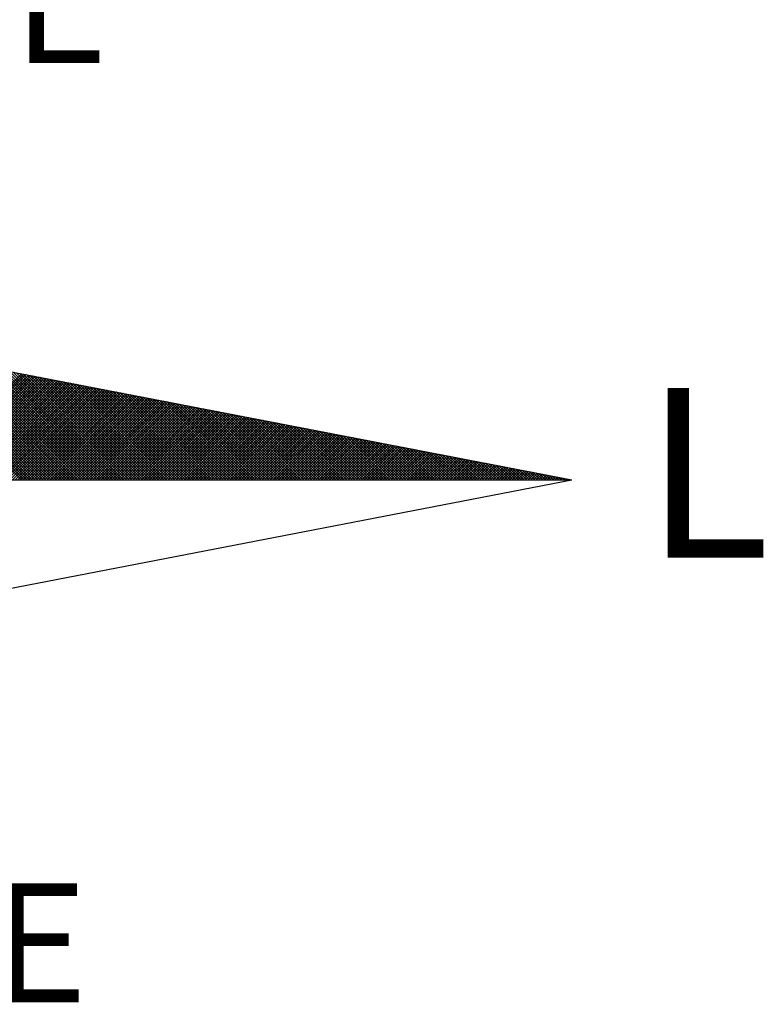
# Model space of a CAD drawing. Extents: x 484.2 to 536.1, y 484.1 to 557.5.
# Drawn here: x 524.8 to 527, y 540.6 to 543.5 of the extents above; entities that cross this region are included whole.
import ezdxf

# ---------------------------------------------------------------- set-up
doc = ezdxf.new("R2010")
doc.units = 0
doc.header["$MEASUREMENT"] = 0
doc.layers.get('0').update_dxf_attribs({"linetype": 'CONTINUOUS'})
doc.layers.add('NORTE', color=7, linetype='CONTINUOUS')
doc.styles.add('ROMANT', font='romant', dxfattribs={"height": 0.2})

# ---------------------------------------------------------------- blocks, each defined once
blk = doc.blocks.new('*X22')
at = {"color": 0}
for p, q in [((182562.3881, 1662935.5052), (182561.5226, 1662936.3707)), ((182562.4058, 1662935.5052), (182561.5445, 1662936.3665)), ((182562.4234, 1662935.5052), (182561.5664, 1662936.3622)), ((182562.4411, 1662935.5052), (182561.5883, 1662936.358)), ((182562.4588, 1662935.5052), (182561.6102, 1662936.3538)), ((182562.4765, 1662935.5052), (182561.6321, 1662936.3496)), ((182562.4941, 1662935.5052), (182561.654, 1662936.3453)), ((182562.5118, 1662935.5052), (182561.6759, 1662936.3411)), ((182562.5295, 1662935.5052), (182561.6978, 1662936.3369)), ((182562.5472, 1662935.5052), (182561.7197, 1662936.3326)), ((182562.5649, 1662935.5052), (182561.7416, 1662936.3284)), ((182562.5825, 1662935.5052), (182561.7635, 1662936.3242)), ((182562.6002, 1662935.5052), (182561.7854, 1662936.32)), ((182562.6179, 1662935.5052), (182561.8073, 1662936.3157)), ((182562.6356, 1662935.5052), (182561.8292, 1662936.3115)), ((182562.6532, 1662935.5052), (182561.8511, 1662936.3073)), ((182562.6709, 1662935.5052), (182561.8731, 1662936.3031)), ((182562.6886, 1662935.5052), (182561.895, 1662936.2988)), ((182562.7063, 1662935.5052), (182561.9169, 1662936.2946)), ((182562.724, 1662935.5052), (182561.9388, 1662936.2904)), ((182562.7416, 1662935.5052), (182561.9607, 1662936.2862)), ((182562.7593, 1662935.5052), (182561.9826, 1662936.2819)), ((182562.777, 1662935.5052), (182562.0045, 1662936.2777)), ((182562.7947, 1662935.5052), (182562.0264, 1662936.2735)), ((182562.8123, 1662935.5052), (182562.0483, 1662936.2693)), ((182562.83, 1662935.5052), (182562.0702, 1662936.265)), ((182562.8477, 1662935.5052), (182562.0921, 1662936.2608)), ((182562.8654, 1662935.5052), (182562.114, 1662936.2566)), ((182562.8831, 1662935.5052), (182562.1359, 1662936.2524)), ((182562.9007, 1662935.5052), (182562.1578, 1662936.2481)), ((182562.9184, 1662935.5052), (182562.1797, 1662936.2439)), ((182562.9361, 1662935.5052), (182562.2016, 1662936.2397)), ((182562.9538, 1662935.5052), (182562.2235, 1662936.2354)), ((182562.9714, 1662935.5052), (182562.2454, 1662936.2312)), ((182562.9891, 1662935.5052), (182562.2673, 1662936.227)), ((182563.0068, 1662935.5052), (182562.2892, 1662936.2228)), ((182563.0245, 1662935.5052), (182562.3111, 1662936.2185)), ((182563.0422, 1662935.5052), (182562.333, 1662936.2143)), ((182563.0598, 1662935.5052), (182562.3549, 1662936.2101)), ((182561.6913, 1662935.5052), (182562.3895, 1662936.2034)), ((182561.709, 1662935.5052), (182562.4043, 1662936.2006)), ((182561.7266, 1662935.5052), (182562.4192, 1662936.1977)), ((182561.7443, 1662935.5052), (182562.434, 1662936.1948)), ((182561.762, 1662935.5052), (182562.4488, 1662936.192)), ((182561.7797, 1662935.5052), (182562.4636, 1662936.1891)), ((182561.7974, 1662935.5052), (182562.4784, 1662936.1863)), ((182561.815, 1662935.5052), (182562.4932, 1662936.1834)), ((182561.8327, 1662935.5052), (182562.5081, 1662936.1805)), ((182561.8504, 1662935.5052), (182562.5229, 1662936.1777)), ((182561.8681, 1662935.5052), (182562.5377, 1662936.1748)), ((182561.8857, 1662935.5052), (182562.5525, 1662936.172)), ((182561.9034, 1662935.5052), (182562.5673, 1662936.1691)), ((182561.9211, 1662935.5052), (182562.5822, 1662936.1662)), ((182561.9388, 1662935.5052), (182562.597, 1662936.1634)), ((182561.9565, 1662935.5052), (182562.6118, 1662936.1605)), ((182561.9741, 1662935.5052), (182562.6266, 1662936.1577)), ((182561.9918, 1662935.5052), (182562.6414, 1662936.1548)), ((182562.0095, 1662935.5052), (182562.6563, 1662936.152)), ((182562.0272, 1662935.5052), (182562.6711, 1662936.1491)), ((182562.0448, 1662935.5052), (182562.6859, 1662936.1462)), ((182563.0775, 1662935.5052), (182562.3768, 1662936.2059)), ((182563.0952, 1662935.5052), (182562.3987, 1662936.2016)), ((182563.1129, 1662935.5052), (182562.4206, 1662936.1974)), ((182563.1305, 1662935.5052), (182562.4426, 1662936.1932)), ((182563.1482, 1662935.5052), (182562.4645, 1662936.189)), ((182563.1659, 1662935.5052), (182562.4864, 1662936.1847)), ((182563.1836, 1662935.5052), (182562.5083, 1662936.1805)), ((182563.2013, 1662935.5052), (182562.5302, 1662936.1763)), ((182563.2189, 1662935.5052), (182562.5521, 1662936.1721)), ((182563.2366, 1662935.5052), (182562.574, 1662936.1678)), ((182563.2543, 1662935.5052), (182562.5959, 1662936.1636)), ((182563.272, 1662935.5052), (182562.6178, 1662936.1594)), ((182563.2896, 1662935.5052), (182562.6397, 1662936.1551)), ((182563.3073, 1662935.5052), (182562.6616, 1662936.1509)), ((182563.325, 1662935.5052), (182562.6835, 1662936.1467)), ((182562.0625, 1662935.5052), (182562.7007, 1662936.1434)), ((182562.0802, 1662935.5052), (182562.7155, 1662936.1405)), ((182562.0979, 1662935.5052), (182562.7303, 1662936.1377)), ((182562.1156, 1662935.5052), (182562.7452, 1662936.1348)), ((182562.1332, 1662935.5052), (182562.76, 1662936.1319)), ((182562.1509, 1662935.5052), (182562.7748, 1662936.1291)), ((182562.1686, 1662935.5052), (182562.7896, 1662936.1262)), ((182562.1863, 1662935.5052), (182562.8044, 1662936.1234)), ((182562.2039, 1662935.5052), (182562.8193, 1662936.1205)), ((182562.2216, 1662935.5052), (182562.8341, 1662936.1176)), ((182562.2393, 1662935.5052), (182562.8489, 1662936.1148)), ((182562.257, 1662935.5052), (182562.8637, 1662936.1119)), ((182562.2747, 1662935.5052), (182562.8785, 1662936.1091)), ((182562.2923, 1662935.5052), (182562.8933, 1662936.1062)), ((182562.31, 1662935.5052), (182562.9082, 1662936.1033)), ((182562.3277, 1662935.5052), (182562.923, 1662936.1005)), ((182562.3454, 1662935.5052), (182562.9378, 1662936.0976)), ((182562.363, 1662935.5052), (182562.9526, 1662936.0948)), ((182562.3807, 1662935.5052), (182562.9674, 1662936.0919)), ((182562.3984, 1662935.5052), (182562.9823, 1662936.0891)), ((182562.4161, 1662935.5052), (182562.9971, 1662936.0862)), ((182562.4338, 1662935.5052), (182563.0119, 1662936.0833)), ((182562.4514, 1662935.5052), (182563.0267, 1662936.0805)), ((182563.3427, 1662935.5052), (182562.7054, 1662936.1425)), ((182563.3604, 1662935.5052), (182562.7273, 1662936.1382)), ((182563.378, 1662935.5052), (182562.7492, 1662936.134)), ((182563.3957, 1662935.5052), (182562.7711, 1662936.1298)), ((182563.4134, 1662935.5052), (182562.793, 1662936.1256)), ((182563.4311, 1662935.5052), (182562.8149, 1662936.1213)), ((182563.4487, 1662935.5052), (182562.8368, 1662936.1171)), ((182563.4664, 1662935.5052), (182562.8587, 1662936.1129)), ((182563.4841, 1662935.5052), (182562.8806, 1662936.1087)), ((182563.5018, 1662935.5052), (182562.9025, 1662936.1044)), ((182563.5195, 1662935.5052), (182562.9244, 1662936.1002)), ((182563.5371, 1662935.5052), (182562.9463, 1662936.096)), ((182563.5548, 1662935.5052), (182562.9682, 1662936.0918)), ((182563.5725, 1662935.5052), (182562.9901, 1662936.0875)), ((182563.5902, 1662935.5052), (182563.0121, 1662936.0833)), ((182562.4691, 1662935.5052), (182563.0415, 1662936.0776)), ((182562.4868, 1662935.5052), (182563.0564, 1662936.0748)), ((182562.5045, 1662935.5052), (182563.0712, 1662936.0719)), ((182562.5221, 1662935.5052), (182563.086, 1662936.069)), ((182562.5398, 1662935.5052), (182563.1008, 1662936.0662)), ((182562.5575, 1662935.5052), (182563.1156, 1662936.0633)), ((182562.5752, 1662935.5052), (182563.1304, 1662936.0605)), ((182562.5929, 1662935.5052), (182563.1453, 1662936.0576)), ((182562.6105, 1662935.5052), (182563.1601, 1662936.0547)), ((182562.6282, 1662935.5052), (182563.1749, 1662936.0519)), ((182562.6459, 1662935.5052), (182563.1897, 1662936.049)), ((182562.6636, 1662935.5052), (182563.2045, 1662936.0462)), ((182562.6812, 1662935.5052), (182563.2194, 1662936.0433)), ((182562.6989, 1662935.5052), (182563.2342, 1662936.0404)), ((182562.7166, 1662935.5052), (182563.249, 1662936.0376)), ((182562.7343, 1662935.5052), (182563.2638, 1662936.0347)), ((182562.752, 1662935.5052), (182563.2786, 1662936.0319)), ((182562.7696, 1662935.5052), (182563.2934, 1662936.029)), ((182562.7873, 1662935.5052), (182563.3083, 1662936.0262)), ((182562.805, 1662935.5052), (182563.3231, 1662936.0233)), ((182562.8227, 1662935.5052), (182563.3379, 1662936.0204)), ((182562.8403, 1662935.5052), (182563.3527, 1662936.0176)), ((182562.858, 1662935.5052), (182563.3675, 1662936.0147)), ((182563.6078, 1662935.5052), (182563.034, 1662936.0791)), ((182563.6255, 1662935.5052), (182563.0559, 1662936.0749)), ((182563.6432, 1662935.5052), (182563.0778, 1662936.0706)), ((182563.6609, 1662935.5052), (182563.0997, 1662936.0664)), ((182563.6786, 1662935.5052), (182563.1216, 1662936.0622)), ((182563.6962, 1662935.5052), (182563.1435, 1662936.0579)), ((182563.7139, 1662935.5052), (182563.1654, 1662936.0537)), ((182563.7316, 1662935.5052), (182563.1873, 1662936.0495)), ((182563.7493, 1662935.5052), (182563.2092, 1662936.0453)), ((182563.7669, 1662935.5052), (182563.2311, 1662936.041)), ((182563.7846, 1662935.5052), (182563.253, 1662936.0368)), ((182563.8023, 1662935.5052), (182563.2749, 1662936.0326)), ((182563.82, 1662935.5052), (182563.2968, 1662936.0284)), ((182563.8377, 1662935.5052), (182563.3187, 1662936.0241)), ((182563.8553, 1662935.5052), (182563.3406, 1662936.0199)), ((182563.873, 1662935.5052), (182563.3625, 1662936.0157)), ((182562.8757, 1662935.5052), (182563.3824, 1662936.0119)), ((182562.8934, 1662935.5052), (182563.3972, 1662936.009)), ((182562.9111, 1662935.5052), (182563.412, 1662936.0061)), ((182562.9287, 1662935.5052), (182563.4268, 1662936.0033)), ((182562.9464, 1662935.5052), (182563.4416, 1662936.0004)), ((182562.9641, 1662935.5052), (182563.4565, 1662935.9976)), ((182562.9818, 1662935.5052), (182563.4713, 1662935.9947)), ((182562.9994, 1662935.5052), (182563.4861, 1662935.9918)), ((182563.0171, 1662935.5052), (182563.5009, 1662935.989)), ((182563.0348, 1662935.5052), (182563.5157, 1662935.9861)), ((182563.0525, 1662935.5052), (182563.5305, 1662935.9833)), ((182563.0702, 1662935.5052), (182563.5454, 1662935.9804)), ((182563.0878, 1662935.5052), (182563.5602, 1662935.9775)), ((182563.1055, 1662935.5052), (182563.575, 1662935.9747)), ((182563.1232, 1662935.5052), (182563.5898, 1662935.9718)), ((182563.1409, 1662935.5052), (182563.6046, 1662935.969)), ((182563.1585, 1662935.5052), (182563.6195, 1662935.9661)), ((182563.1762, 1662935.5052), (182563.6343, 1662935.9632)), ((182563.1939, 1662935.5052), (182563.6491, 1662935.9604)), ((182563.2116, 1662935.5052), (182563.6639, 1662935.9575)), ((182563.2293, 1662935.5052), (182563.6787, 1662935.9547)), ((182563.2469, 1662935.5052), (182563.6935, 1662935.9518)), ((182563.8907, 1662935.5052), (182563.3844, 1662936.0115)), ((182563.9084, 1662935.5052), (182563.4063, 1662936.0072)), ((182563.926, 1662935.5052), (182563.4282, 1662936.003)), ((182563.9437, 1662935.5052), (182563.4501, 1662935.9988)), ((182563.9614, 1662935.5052), (182563.472, 1662935.9946)), ((182563.9791, 1662935.5052), (182563.4939, 1662935.9903)), ((182563.9967, 1662935.5052), (182563.5158, 1662935.9861)), ((182564.0144, 1662935.5052), (182563.5377, 1662935.9819)), ((182564.0321, 1662935.5052), (182563.5597, 1662935.9776)), ((182564.0498, 1662935.5052), (182563.5816, 1662935.9734)), ((182564.0675, 1662935.5052), (182563.6035, 1662935.9692)), ((182564.0851, 1662935.5052), (182563.6254, 1662935.965)), ((182564.1028, 1662935.5052), (182563.6473, 1662935.9607)), ((182564.1205, 1662935.5052), (182563.6692, 1662935.9565)), ((182564.1382, 1662935.5052), (182563.6911, 1662935.9523)), ((182563.2646, 1662935.5052), (182563.7084, 1662935.949)), ((182563.2823, 1662935.5052), (182563.7232, 1662935.9461)), ((182563.3, 1662935.5052), (182563.738, 1662935.9432)), ((182563.3176, 1662935.5052), (182563.7528, 1662935.9404)), ((182563.3353, 1662935.5052), (182563.7676, 1662935.9375)), ((182563.353, 1662935.5052), (182563.7825, 1662935.9347)), ((182563.3707, 1662935.5052), (182563.7973, 1662935.9318)), ((182563.3883, 1662935.5052), (182563.8121, 1662935.9289)), ((182563.406, 1662935.5052), (182563.8269, 1662935.9261)), ((182563.4237, 1662935.5052), (182563.8417, 1662935.9232)), ((182563.4414, 1662935.5052), (182563.8566, 1662935.9204)), ((182563.4591, 1662935.5052), (182563.8714, 1662935.9175)), ((182563.4767, 1662935.5052), (182563.8862, 1662935.9146)), ((182563.4944, 1662935.5052), (182563.901, 1662935.9118)), ((182563.5121, 1662935.5052), (182563.9158, 1662935.9089)), ((182563.5298, 1662935.5052), (182563.9306, 1662935.9061)), ((182563.5474, 1662935.5052), (182563.9455, 1662935.9032)), ((182563.5651, 1662935.5052), (182563.9603, 1662935.9003)), ((182563.5828, 1662935.5052), (182563.9751, 1662935.8975)), ((182563.6005, 1662935.5052), (182563.9899, 1662935.8946)), ((182563.6182, 1662935.5052), (182564.0047, 1662935.8918)), ((182563.6358, 1662935.5052), (182564.0196, 1662935.8889)), ((182563.6535, 1662935.5052), (182564.0344, 1662935.8861)), ((182564.1558, 1662935.5052), (182563.713, 1662935.9481)), ((182564.1735, 1662935.5052), (182563.7349, 1662935.9438)), ((182564.1912, 1662935.5052), (182563.7568, 1662935.9396)), ((182564.2089, 1662935.5052), (182563.7787, 1662935.9354)), ((182564.2266, 1662935.5052), (182563.8006, 1662935.9312)), ((182564.2442, 1662935.5052), (182563.8225, 1662935.9269)), ((182564.2619, 1662935.5052), (182563.8444, 1662935.9227)), ((182564.2796, 1662935.5052), (182563.8663, 1662935.9185)), ((182564.2973, 1662935.5052), (182563.8882, 1662935.9143)), ((182564.3149, 1662935.5052), (182563.9101, 1662935.91)), ((182564.3326, 1662935.5052), (182563.932, 1662935.9058)), ((182564.3503, 1662935.5052), (182563.9539, 1662935.9016)), ((182564.368, 1662935.5052), (182563.9758, 1662935.8973)), ((182564.3857, 1662935.5052), (182563.9977, 1662935.8931)), ((182564.4033, 1662935.5052), (182564.0196, 1662935.8889)), ((182563.6712, 1662935.5052), (182564.0492, 1662935.8832)), ((182563.6889, 1662935.5052), (182564.064, 1662935.8803)), ((182563.7065, 1662935.5052), (182564.0788, 1662935.8775)), ((182563.7242, 1662935.5052), (182564.0936, 1662935.8746)), ((182563.7419, 1662935.5052), (182564.1085, 1662935.8718)), ((182563.7596, 1662935.5052), (182564.1233, 1662935.8689)), ((182563.7773, 1662935.5052), (182564.1381, 1662935.866)), ((182563.7949, 1662935.5052), (182564.1529, 1662935.8632)), ((182563.8126, 1662935.5052), (182564.1677, 1662935.8603)), ((182563.8303, 1662935.5052), (182564.1826, 1662935.8575)), ((182563.848, 1662935.5052), (182564.1974, 1662935.8546)), ((182563.8656, 1662935.5052), (182564.2122, 1662935.8517)), ((182563.8833, 1662935.5052), (182564.227, 1662935.8489)), ((182563.901, 1662935.5052), (182564.2418, 1662935.846)), ((182563.9187, 1662935.5052), (182564.2567, 1662935.8432)), ((182563.9364, 1662935.5052), (182564.2715, 1662935.8403)), ((182563.954, 1662935.5052), (182564.2863, 1662935.8374)), ((182563.9717, 1662935.5052), (182564.3011, 1662935.8346)), ((182563.9894, 1662935.5052), (182564.3159, 1662935.8317)), ((182564.0071, 1662935.5052), (182564.3307, 1662935.8289)), ((182564.0247, 1662935.5052), (182564.3456, 1662935.826)), ((182564.421, 1662935.5052), (182564.0415, 1662935.8847)), ((182564.0424, 1662935.5052), (182564.3604, 1662935.8232)), ((182564.4387, 1662935.5052), (182564.0634, 1662935.8804)), ((182564.4564, 1662935.5052), (182564.0853, 1662935.8762)), ((182564.474, 1662935.5052), (182564.1072, 1662935.872)), ((182564.4917, 1662935.5052), (182564.1292, 1662935.8678)), ((182564.5094, 1662935.5052), (182564.1511, 1662935.8635)), ((182564.5271, 1662935.5052), (182564.173, 1662935.8593)), ((182564.5448, 1662935.5052), (182564.1949, 1662935.8551)), ((182564.5624, 1662935.5052), (182564.2168, 1662935.8509)), ((182564.5801, 1662935.5052), (182564.2387, 1662935.8466)), ((182564.5978, 1662935.5052), (182564.2606, 1662935.8424)), ((182564.6155, 1662935.5052), (182564.2825, 1662935.8382)), ((182564.6331, 1662935.5052), (182564.3044, 1662935.834)), ((182564.6508, 1662935.5052), (182564.3263, 1662935.8297)), ((182564.6685, 1662935.5052), (182564.3482, 1662935.8255)), ((182564.6862, 1662935.5052), (182564.3701, 1662935.8213)), ((182564.0601, 1662935.5052), (182564.3752, 1662935.8203)), ((182564.0778, 1662935.5052), (182564.39, 1662935.8174)), ((182564.0955, 1662935.5052), (182564.4048, 1662935.8146)), ((182564.1131, 1662935.5052), (182564.4197, 1662935.8117)), ((182564.1308, 1662935.5052), (182564.4345, 1662935.8089)), ((182564.1485, 1662935.5052), (182564.4493, 1662935.806)), ((182564.1662, 1662935.5052), (182564.4641, 1662935.8031)), ((182564.1838, 1662935.5052), (182564.4789, 1662935.8003)), ((182564.2015, 1662935.5052), (182564.4937, 1662935.7974)), ((182564.2192, 1662935.5052), (182564.5086, 1662935.7946)), ((182564.2369, 1662935.5052), (182564.5234, 1662935.7917)), ((182564.2546, 1662935.5052), (182564.5382, 1662935.7888)), ((182564.2722, 1662935.5052), (182564.553, 1662935.786)), ((182564.2899, 1662935.5052), (182564.5678, 1662935.7831)), ((182564.3076, 1662935.5052), (182564.5827, 1662935.7803)), ((182564.3253, 1662935.5052), (182564.5975, 1662935.7774)), ((182564.3429, 1662935.5052), (182564.6123, 1662935.7745)), ((182564.3606, 1662935.5052), (182564.6271, 1662935.7717)), ((182564.3783, 1662935.5052), (182564.6419, 1662935.7688)), ((182564.7039, 1662935.5052), (182564.392, 1662935.8171)), ((182564.396, 1662935.5052), (182564.6568, 1662935.766)), ((182564.4137, 1662935.5052), (182564.6716, 1662935.7631)), ((182564.7215, 1662935.5052), (182564.4139, 1662935.8128)), ((182564.4313, 1662935.5052), (182564.6864, 1662935.7602)), ((182564.7392, 1662935.5052), (182564.4358, 1662935.8086)), ((182564.449, 1662935.5052), (182564.7012, 1662935.7574)), ((182564.7569, 1662935.5052), (182564.4577, 1662935.8044)), ((182564.7746, 1662935.5052), (182564.4796, 1662935.8001)), ((182564.7922, 1662935.5052), (182564.5015, 1662935.7959)), ((182564.8099, 1662935.5052), (182564.5234, 1662935.7917)), ((182564.8276, 1662935.5052), (182564.5453, 1662935.7875)), ((182564.8453, 1662935.5052), (182564.5672, 1662935.7832)), ((182564.863, 1662935.5052), (182564.5891, 1662935.779)), ((182564.8806, 1662935.5052), (182564.611, 1662935.7748)), ((182564.8983, 1662935.5052), (182564.6329, 1662935.7706)), ((182564.916, 1662935.5052), (182564.6548, 1662935.7663)), ((182564.9337, 1662935.5052), (182564.6767, 1662935.7621)), ((182564.9513, 1662935.5052), (182564.6987, 1662935.7579)), ((182564.4667, 1662935.5052), (182564.716, 1662935.7545)), ((182564.4844, 1662935.5052), (182564.7308, 1662935.7517)), ((182564.502, 1662935.5052), (182564.7457, 1662935.7488)), ((182564.5197, 1662935.5052), (182564.7605, 1662935.746)), ((182564.5374, 1662935.5052), (182564.7753, 1662935.7431)), ((182564.5551, 1662935.5052), (182564.7901, 1662935.7402)), ((182564.5728, 1662935.5052), (182564.8049, 1662935.7374)), ((182564.5904, 1662935.5052), (182564.8198, 1662935.7345)), ((182564.6081, 1662935.5052), (182564.8346, 1662935.7317)), ((182564.6258, 1662935.5052), (182564.8494, 1662935.7288)), ((182564.6435, 1662935.5052), (182564.8642, 1662935.7259)), ((182564.6611, 1662935.5052), (182564.879, 1662935.7231)), ((182564.6788, 1662935.5052), (182564.8938, 1662935.7202)), ((182564.6965, 1662935.5052), (182564.9087, 1662935.7174)), ((182564.7142, 1662935.5052), (182564.9235, 1662935.7145)), ((182564.969, 1662935.5052), (182564.7206, 1662935.7537)), ((182564.7319, 1662935.5052), (182564.9383, 1662935.7116)), ((182564.9867, 1662935.5052), (182564.7425, 1662935.7494)), ((182564.7495, 1662935.5052), (182564.9531, 1662935.7088)), ((182565.0044, 1662935.5052), (182564.7644, 1662935.7452)), ((182564.7672, 1662935.5052), (182564.9679, 1662935.7059)), ((182564.7849, 1662935.5052), (182564.9828, 1662935.7031)), ((182565.0221, 1662935.5052), (182564.7863, 1662935.741)), ((182564.8026, 1662935.5052), (182564.9976, 1662935.7002)), ((182565.0397, 1662935.5052), (182564.8082, 1662935.7368)), ((182564.8202, 1662935.5052), (182565.0124, 1662935.6973)), ((182565.0574, 1662935.5052), (182564.8301, 1662935.7325)), ((182564.8379, 1662935.5052), (182565.0272, 1662935.6945)), ((182565.0751, 1662935.5052), (182564.852, 1662935.7283)), ((182564.8556, 1662935.5052), (182565.042, 1662935.6916)), ((182565.0928, 1662935.5052), (182564.8739, 1662935.7241)), ((182565.1104, 1662935.5052), (182564.8958, 1662935.7198)), ((182565.1281, 1662935.5052), (182564.9177, 1662935.7156)), ((182565.1458, 1662935.5052), (182564.9396, 1662935.7114)), ((182565.1635, 1662935.5052), (182564.9615, 1662935.7072)), ((182565.1812, 1662935.5052), (182564.9834, 1662935.7029)), ((182565.1988, 1662935.5052), (182565.0053, 1662935.6987)), ((182565.2165, 1662935.5052), (182565.0272, 1662935.6945)), ((182564.8733, 1662935.5052), (182565.0569, 1662935.6888)), ((182564.891, 1662935.5052), (182565.0717, 1662935.6859)), ((182564.9086, 1662935.5052), (182565.0865, 1662935.6831)), ((182564.9263, 1662935.5052), (182565.1013, 1662935.6802)), ((182564.944, 1662935.5052), (182565.1161, 1662935.6773)), ((182564.9617, 1662935.5052), (182565.1309, 1662935.6745)), ((182564.9793, 1662935.5052), (182565.1458, 1662935.6716)), ((182564.997, 1662935.5052), (182565.1606, 1662935.6688)), ((182565.0147, 1662935.5052), (182565.1754, 1662935.6659)), ((182565.0324, 1662935.5052), (182565.1902, 1662935.663)), ((182565.2342, 1662935.5052), (182565.0491, 1662935.6903)), ((182565.0501, 1662935.5052), (182565.205, 1662935.6602)), ((182565.0677, 1662935.5052), (182565.2199, 1662935.6573)), ((182565.2519, 1662935.5052), (182565.071, 1662935.686)), ((182565.0854, 1662935.5052), (182565.2347, 1662935.6545)), ((182565.2695, 1662935.5052), (182565.0929, 1662935.6818)), ((182565.1031, 1662935.5052), (182565.2495, 1662935.6516)), ((182565.2872, 1662935.5052), (182565.1148, 1662935.6776)), ((182565.1208, 1662935.5052), (182565.2643, 1662935.6487)), ((182565.3049, 1662935.5052), (182565.1367, 1662935.6734)), ((182565.1384, 1662935.5052), (182565.2791, 1662935.6459)), ((182565.1561, 1662935.5052), (182565.2939, 1662935.643)), ((182565.3226, 1662935.5052), (182565.1586, 1662935.6691)), ((182565.1738, 1662935.5052), (182565.3088, 1662935.6402)), ((182565.3403, 1662935.5052), (182565.1805, 1662935.6649)), ((182565.1915, 1662935.5052), (182565.3236, 1662935.6373)), ((182565.3579, 1662935.5052), (182565.2024, 1662935.6607)), ((182565.2091, 1662935.5052), (182565.3384, 1662935.6344)), ((182565.3756, 1662935.5052), (182565.2243, 1662935.6565)), ((182565.2268, 1662935.5052), (182565.3532, 1662935.6316)), ((182565.2445, 1662935.5052), (182565.368, 1662935.6287)), ((182565.3933, 1662935.5052), (182565.2463, 1662935.6522)), ((182565.411, 1662935.5052), (182565.2682, 1662935.648)), ((182565.4286, 1662935.5052), (182565.2901, 1662935.6438)), ((182565.4463, 1662935.5052), (182565.312, 1662935.6395)), ((182565.464, 1662935.5052), (182565.3339, 1662935.6353)), ((182565.4817, 1662935.5052), (182565.3558, 1662935.6311)), ((182565.4994, 1662935.5052), (182565.3777, 1662935.6269)), ((182565.2622, 1662935.5052), (182565.3829, 1662935.6259)), ((182565.2799, 1662935.5052), (182565.3977, 1662935.623)), ((182565.2975, 1662935.5052), (182565.4125, 1662935.6202)), ((182565.3152, 1662935.5052), (182565.4273, 1662935.6173)), ((182565.3329, 1662935.5052), (182565.4421, 1662935.6144)), ((182565.3506, 1662935.5052), (182565.457, 1662935.6116)), ((182565.3682, 1662935.5052), (182565.4718, 1662935.6087)), ((182565.3859, 1662935.5052), (182565.4866, 1662935.6059)), ((182565.517, 1662935.5052), (182565.3996, 1662935.6226)), ((182565.4036, 1662935.5052), (182565.5014, 1662935.603)), ((182565.4213, 1662935.5052), (182565.5162, 1662935.6001)), ((182565.5347, 1662935.5052), (182565.4215, 1662935.6184)), ((182565.439, 1662935.5052), (182565.531, 1662935.5973)), ((182565.5524, 1662935.5052), (182565.4434, 1662935.6142)), ((182565.4566, 1662935.5052), (182565.5459, 1662935.5944)), ((182565.5701, 1662935.5052), (182565.4653, 1662935.61)), ((182565.4743, 1662935.5052), (182565.5607, 1662935.5916)), ((182565.5877, 1662935.5052), (182565.4872, 1662935.6057)), ((182565.492, 1662935.5052), (182565.5755, 1662935.5887)), ((182565.6054, 1662935.5052), (182565.5091, 1662935.6015)), ((182565.5097, 1662935.5052), (182565.5903, 1662935.5858)), ((182565.5273, 1662935.5052), (182565.6051, 1662935.583)), ((182565.6231, 1662935.5052), (182565.531, 1662935.5973)), ((182565.545, 1662935.5052), (182565.62, 1662935.5801)), ((182565.6408, 1662935.5052), (182565.5529, 1662935.5931)), ((182565.5627, 1662935.5052), (182565.6348, 1662935.5773)), ((182565.6585, 1662935.5052), (182565.5748, 1662935.5888)), ((182565.5804, 1662935.5052), (182565.6496, 1662935.5744)), ((182565.6761, 1662935.5052), (182565.5967, 1662935.5846)), ((182565.5981, 1662935.5052), (182565.6644, 1662935.5715)), ((182565.6157, 1662935.5052), (182565.6792, 1662935.5687)), ((182565.6938, 1662935.5052), (182565.6186, 1662935.5804)), ((182565.6334, 1662935.5052), (182565.694, 1662935.5658)), ((182565.7115, 1662935.5052), (182565.6405, 1662935.5762)), ((182565.6511, 1662935.5052), (182565.7089, 1662935.563)), ((182565.7292, 1662935.5052), (182565.6624, 1662935.5719)), ((182565.7468, 1662935.5052), (182565.6843, 1662935.5677)), ((182565.7645, 1662935.5052), (182565.7062, 1662935.5635)), ((182565.6688, 1662935.5052), (182565.7237, 1662935.5601)), ((182565.6864, 1662935.5052), (182565.7385, 1662935.5573)), ((182565.7041, 1662935.5052), (182565.7533, 1662935.5544)), ((182565.7218, 1662935.5052), (182565.7681, 1662935.5515)), ((182565.7822, 1662935.5052), (182565.7281, 1662935.5593)), ((182565.7395, 1662935.5052), (182565.783, 1662935.5487)), ((182565.7999, 1662935.5052), (182565.75, 1662935.555)), ((182565.7572, 1662935.5052), (182565.7978, 1662935.5458)), ((182565.8175, 1662935.5052), (182565.7719, 1662935.5508)), ((182565.7748, 1662935.5052), (182565.8126, 1662935.543)), ((182565.7925, 1662935.5052), (182565.8274, 1662935.5401)), ((182565.8352, 1662935.5052), (182565.7938, 1662935.5466)), ((182565.8102, 1662935.5052), (182565.8422, 1662935.5372)), ((182565.8529, 1662935.5052), (182565.8158, 1662935.5423)), ((182565.8279, 1662935.5052), (182565.8571, 1662935.5344)), ((182565.8706, 1662935.5052), (182565.8377, 1662935.5381)), ((182565.8455, 1662935.5052), (182565.8719, 1662935.5315)), ((182565.8883, 1662935.5052), (182565.8596, 1662935.5339)), ((182565.8632, 1662935.5052), (182565.8867, 1662935.5287)), ((182565.8809, 1662935.5052), (182565.9015, 1662935.5258)), ((182565.9059, 1662935.5052), (182565.8815, 1662935.5297)), ((182565.8986, 1662935.5052), (182565.9163, 1662935.5229)), ((182565.9236, 1662935.5052), (182565.9034, 1662935.5254)), ((182565.9163, 1662935.5052), (182565.9311, 1662935.5201)), ((182565.9413, 1662935.5052), (182565.9253, 1662935.5212)), ((182565.9339, 1662935.5052), (182565.946, 1662935.5172)), ((182565.959, 1662935.5052), (182565.9472, 1662935.517)), ((182565.9516, 1662935.5052), (182565.9608, 1662935.5144)), ((182565.9766, 1662935.5052), (182565.9691, 1662935.5128)), ((182565.9693, 1662935.5052), (182565.9756, 1662935.5115)), ((182565.987, 1662935.5052), (182565.9904, 1662935.5086)), ((182565.9943, 1662935.5052), (182565.991, 1662935.5085)), ((182566.0046, 1662935.5052), (182566.0052, 1662935.5058))]:
    blk.add_line(p, q, dxfattribs=at)
blk = doc.blocks.new('NORTEGEO')
at = {"layer": 'NORTE', "color": 7}
for p in [(1.0785, 1.0785), (-6.6682, 0), (1.0785, -1.0785)]:
    blk.add_line(p, (6.6682, 0), dxfattribs=at)
at = {"layer": 'NORTE'}
blk.add_blockref('*X22', (-182559.3401, -1662935.5052), dxfattribs=at)
at = {"layer": 'NORTE', "color": 7, "style": 'ROMANT'}
for s, height, p in [('NE', 0.78147, (2.2196, 2.7415)), ('L', 1.1164, (7.1456, -0.512)), ('SE', 0.78147, (2.2196, -3.4353))]:
    blk.add_text(s, height=height, dxfattribs=at).set_placement(p)

msp = doc.modelspace()

# ---------------------------------------------------------------- block references
at = {"layer": 'NORTE', "ltscale": 0.75, "xscale": 0.4475094932131469, "yscale": 0.4475094932131469, "zscale": 0.4475094932386284}
msp.add_blockref('NORTEGEO', (523.4199, 542.1618), dxfattribs=at)

doc.saveas('drawing.dxf')
